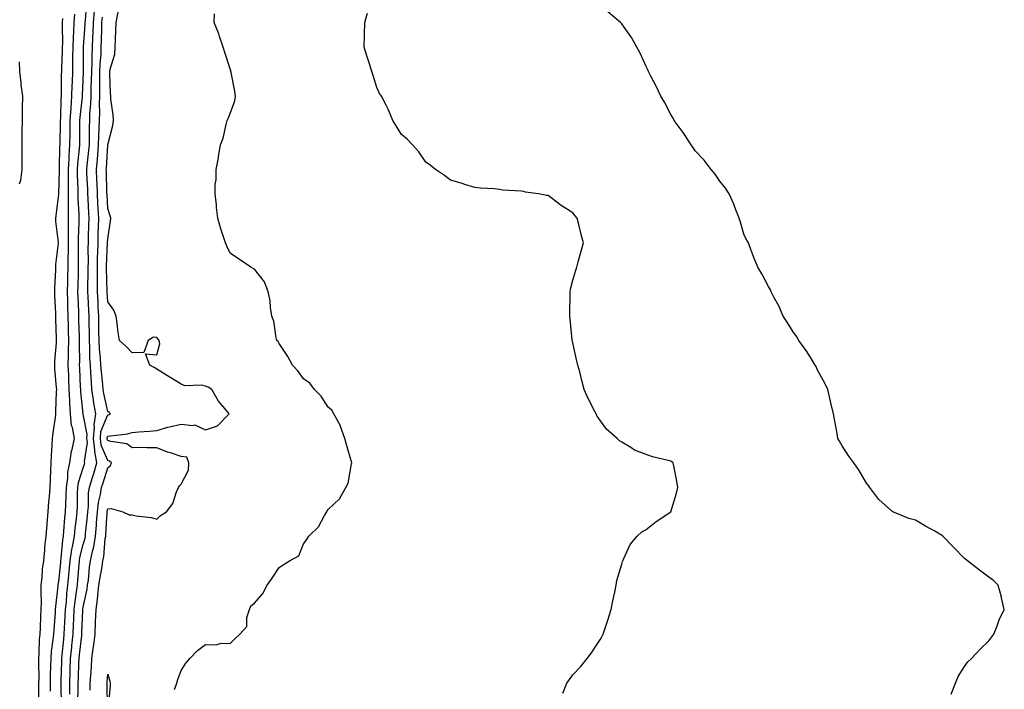
# Model space of a CAD drawing. Units: inches. Extents: x 947363 to 950003, y 7229258 to 7231898.
# Drawn here: x 948782 to 949184, y 7230079 to 7230353 of the extents above; entities that cross this region are included whole.
import ezdxf

# ---------------------------------------------------------------- set-up
doc = ezdxf.new("R2010")
doc.units = ezdxf.units.IN
doc.header["$MEASUREMENT"] = 0
doc.layers.add('Contour_94737229', color=7, linetype='Continuous', true_color=0xbb67eb)

msp = doc.modelspace()

# ---------------------------------------------------------------- linework, layer by layer
at = {"layer": 'Contour_94737229'}
for points in [[(948799.18, 7230073.05, 3177), (948799.07, 7230080.9, 3177), (948799.08, 7230081.92, 3177), (948799.1, 7230082.97, 3177), (948799.31, 7230090.66, 3177), (948799.34, 7230091.92, 3177), (948799.5, 7230093.37, 3177), (948800.1, 7230099.87, 3177), (948800.32, 7230101.92, 3177), (948800.42, 7230104.29, 3177), (948800.7, 7230109.27, 3177), (948800.82, 7230111.92, 3177), (948801.16, 7230115.03, 3177), (948801.39, 7230118.58, 3177), (948801.78, 7230121.92, 3177), (948802.16, 7230126.03, 3177), (948802.33, 7230127.64, 3177), (948802.71, 7230131.92, 3177), (948803.42, 7230136.55, 3177), (948803.67, 7230137.54, 3177), (948804.47, 7230141.92, 3177), (948804.79, 7230145.18, 3177), (948805.32, 7230149.19, 3177), (948805.6, 7230151.92, 3177), (948805.68, 7230154.29, 3177), (948805.71, 7230159.58, 3177), (948805.78, 7230161.92, 3177), (948806.08, 7230163.89, 3177), (948808.05, 7230169.94, 3177), (948808.52, 7230171.45, 3177), (948808.67, 7230171.92, 3177), (948808.57, 7230172.44, 3177), (948809.77, 7230180.2, 3177), (948809.58, 7230181.92, 3177), (948809.71, 7230183.58, 3177), (948808.05, 7230191.89, 3177), (948808.04, 7230191.91, 3177), (948807.07, 7230200.94, 3177), (948807.02, 7230201.92, 3177), (948806.99, 7230202.98, 3177), (948806.64, 7230210.51, 3177), (948806.59, 7230211.92, 3177), (948806.6, 7230213.37, 3177), (948806.5, 7230220.37, 3177), (948806.52, 7230221.92, 3177), (948806.49, 7230223.48, 3177), (948806.32, 7230230.19, 3177), (948806.29, 7230231.92, 3177), (948806.23, 7230233.74, 3177), (948805.95, 7230239.82, 3177), (948805.88, 7230241.92, 3177), (948805.93, 7230244.04, 3177), (948806.11, 7230249.98, 3177), (948806.16, 7230251.92, 3177), (948806.18, 7230253.79, 3177), (948806.15, 7230260.02, 3177), (948806.17, 7230261.92, 3177), (948806.17, 7230263.8, 3177), (948806.37, 7230270.24, 3177), (948806.37, 7230271.92, 3177), (948806.36, 7230273.61, 3177), (948806.02, 7230279.89, 3177), (948806.01, 7230281.92, 3177), (948806, 7230283.97, 3177), (948805.74, 7230289.61, 3177), (948805.72, 7230291.92, 3177), (948805.85, 7230294.12, 3177), (948806.59, 7230300.46, 3177), (948806.69, 7230301.92, 3177), (948806.71, 7230303.26, 3177), (948806.7, 7230310.57, 3177), (948806.72, 7230311.92, 3177), (948806.8, 7230313.17, 3177), (948807.7, 7230321.57, 3177), (948807.72, 7230321.92, 3177), (948807.73, 7230322.24, 3177), (948808.05, 7230328.33, 3177), (948808.19, 7230331.78, 3177), (948808.2, 7230331.92, 3177), (948808.2, 7230332.07, 3177), (948808.21, 7230341.76, 3177), (948808.21, 7230341.92, 3177), (948808.22, 7230342.09, 3177), (948808.82, 7230351.15, 3177), (948808.86, 7230351.92, 3177), (948808.94, 7230352.81, 3177), (948809.51, 7230360.46, 3177)], [(948794.71, 7230078.58, 3178), (948794.7, 7230081.92, 3178), (948794.74, 7230085.23, 3178), (948794.87, 7230088.74, 3178), (948794.92, 7230091.92, 3178), (948795.13, 7230094.84, 3178), (948795.8, 7230099.67, 3178), (948795.99, 7230101.92, 3178), (948796.11, 7230103.86, 3178), (948796.7, 7230110.57, 3178), (948796.78, 7230111.92, 3178), (948796.82, 7230113.15, 3178), (948797.75, 7230121.62, 3178), (948797.77, 7230121.92, 3178), (948797.8, 7230122.17, 3178), (948798.05, 7230123.48, 3178), (948798.84, 7230131.13, 3178), (948798.91, 7230131.92, 3178), (948799.07, 7230132.94, 3178), (948799.66, 7230140.31, 3178), (948799.96, 7230141.92, 3178), (948800.16, 7230144.03, 3178), (948800.52, 7230149.45, 3178), (948800.78, 7230151.92, 3178), (948800.88, 7230154.75, 3178), (948801.14, 7230158.83, 3178), (948801.23, 7230161.92, 3178), (948801.78, 7230165.65, 3178), (948801.82, 7230168.15, 3178), (948802.58, 7230171.92, 3178), (948803.29, 7230176.68, 3178), (948803.52, 7230177.39, 3178), (948804.43, 7230181.92, 3178), (948803.64, 7230186.33, 3178), (948803.32, 7230187.19, 3178), (948802.79, 7230191.92, 3178), (948802.56, 7230196.43, 3178), (948802.57, 7230197.4, 3178), (948802.37, 7230201.92, 3178), (948802.19, 7230206.06, 3178), (948802.12, 7230207.85, 3178), (948801.96, 7230211.92, 3178), (948802, 7230215.87, 3178), (948802.06, 7230217.91, 3178), (948802.1, 7230221.92, 3178), (948802.03, 7230225.9, 3178), (948802.01, 7230227.96, 3178), (948801.95, 7230231.92, 3178), (948801.82, 7230235.69, 3178), (948801.77, 7230238.2, 3178), (948801.64, 7230241.92, 3178), (948801.74, 7230245.61, 3178), (948801.8, 7230248.17, 3178), (948801.9, 7230251.92, 3178), (948801.96, 7230255.83, 3178), (948802.03, 7230257.94, 3178), (948802.09, 7230261.92, 3178), (948802.07, 7230265.94, 3178), (948802.01, 7230267.96, 3178), (948801.99, 7230271.92, 3178), (948801.97, 7230275.84, 3178), (948802.05, 7230277.92, 3178), (948802.03, 7230281.92, 3178), (948802.01, 7230285.88, 3178), (948802.07, 7230287.9, 3178), (948802.05, 7230291.92, 3178), (948802.32, 7230296.19, 3178), (948802.33, 7230297.64, 3178), (948802.62, 7230301.92, 3178), (948802.69, 7230306.56, 3178), (948802.71, 7230307.26, 3178), (948802.77, 7230311.92, 3178), (948803.09, 7230316.88, 3178), (948803.1, 7230316.97, 3178), (948803.45, 7230321.92, 3178), (948803.57, 7230326.4, 3178), (948803.63, 7230327.5, 3178), (948803.75, 7230331.92, 3178), (948803.83, 7230336.14, 3178), (948803.84, 7230337.71, 3178), (948803.92, 7230341.92, 3178), (948804.06, 7230345.91, 3178), (948804.25, 7230348.12, 3178), (948804.4, 7230351.92, 3178), (948804.64, 7230355.33, 3178)], [(948802.54, 7230077.43, 3176), (948802.55, 7230081.92, 3176), (948802.69, 7230086.56, 3176), (948802.71, 7230087.26, 3176), (948802.85, 7230091.92, 3176), (948803.33, 7230096.64, 3176), (948803.41, 7230097.28, 3176), (948803.9, 7230101.92, 3176), (948804.09, 7230105.88, 3176), (948804.17, 7230108.04, 3176), (948804.35, 7230111.92, 3176), (948804.71, 7230115.26, 3176), (948805.35, 7230119.22, 3176), (948805.68, 7230121.92, 3176), (948805.88, 7230124.09, 3176), (948806.35, 7230130.22, 3176), (948806.51, 7230131.92, 3176), (948806.71, 7230133.26, 3176), (948808.05, 7230138.55, 3176), (948808.78, 7230141.19, 3176), (948808.91, 7230141.92, 3176), (948808.99, 7230142.86, 3176), (948809.83, 7230150.14, 3176), (948809.96, 7230151.92, 3176), (948810.22, 7230154.09, 3176), (948810.24, 7230159.73, 3176), (948810.56, 7230161.92, 3176), (948811.69, 7230165.56, 3176), (948812.34, 7230167.63, 3176), (948813.67, 7230171.92, 3176), (948812.74, 7230176.61, 3176), (948812.83, 7230177.14, 3176), (948812.31, 7230181.92, 3176), (948812.68, 7230186.55, 3176), (948812.49, 7230187.48, 3176), (948813.16, 7230191.92, 3176), (948812.42, 7230196.29, 3176), (948812.27, 7230197.7, 3176), (948811.63, 7230201.92, 3176), (948811.37, 7230205.24, 3176), (948811.22, 7230208.75, 3176), (948810.99, 7230211.92, 3176), (948810.81, 7230214.68, 3176), (948810.76, 7230219.21, 3176), (948810.6, 7230221.92, 3176), (948810.57, 7230224.44, 3176), (948810.45, 7230229.52, 3176), (948810.42, 7230231.92, 3176), (948810.31, 7230234.18, 3176), (948810.06, 7230239.91, 3176), (948809.96, 7230241.92, 3176), (948809.96, 7230243.83, 3176), (948810.12, 7230249.85, 3176), (948810.12, 7230251.92, 3176), (948810.16, 7230254.03, 3176), (948810.13, 7230259.84, 3176), (948810.17, 7230261.92, 3176), (948810.23, 7230264.1, 3176), (948810.39, 7230269.58, 3176), (948810.45, 7230271.92, 3176), (948810.34, 7230274.21, 3176), (948810.05, 7230279.92, 3176), (948809.95, 7230281.92, 3176), (948809.89, 7230283.76, 3176), (948809.56, 7230290.41, 3176), (948809.51, 7230291.92, 3176), (948809.65, 7230293.52, 3176), (948810.35, 7230299.62, 3176), (948810.55, 7230301.92, 3176), (948810.63, 7230304.5, 3176), (948810.63, 7230309.34, 3176), (948810.71, 7230311.92, 3176), (948810.79, 7230314.66, 3176), (948811.19, 7230318.78, 3176), (948811.29, 7230321.92, 3176), (948811.34, 7230325.21, 3176), (948811.48, 7230328.49, 3176), (948811.54, 7230331.92, 3176), (948811.66, 7230335.53, 3176), (948811.67, 7230338.3, 3176), (948811.81, 7230341.92, 3176), (948811.98, 7230345.85, 3176), (948812.11, 7230347.86, 3176), (948812.27, 7230351.92, 3176), (948812.68, 7230356.55, 3176)], [(948810.91, 7230079.06, 3174), (948810.94, 7230081.92, 3174), (948811.16, 7230085.03, 3174), (948811.39, 7230088.58, 3174), (948811.61, 7230091.92, 3174), (948812.1, 7230095.97, 3174), (948812.42, 7230097.55, 3174), (948812.86, 7230101.92, 3174), (948813.11, 7230106.86, 3174), (948813.11, 7230106.98, 3174), (948813.34, 7230111.92, 3174), (948813.94, 7230116.03, 3174), (948814.01, 7230117.88, 3174), (948814.49, 7230121.92, 3174), (948814.91, 7230125.06, 3174), (948815.73, 7230129.6, 3174), (948816.07, 7230131.92, 3174), (948816.4, 7230133.57, 3174), (948817.07, 7230140.94, 3174), (948817.24, 7230141.92, 3174), (948817.3, 7230142.67, 3174), (948817.76, 7230151.63, 3174), (948817.78, 7230151.92, 3174), (948817.81, 7230152.16, 3174), (948818.05, 7230153.14, 3174), (948819.42, 7230153.29, 3174), (948824.17, 7230151.92, 3174), (948826.79, 7230150.66, 3174), (948828.05, 7230150.65, 3174), (948829.7, 7230150.27, 3174), (948835.74, 7230149.61, 3174), (948838.05, 7230148.87, 3174), (948839.56, 7230150.41, 3174), (948842.09, 7230151.92, 3174), (948844.7, 7230155.27, 3174), (948846.18, 7230160.05, 3174), (948847.03, 7230161.92, 3174), (948847.42, 7230162.55, 3174), (948848.05, 7230163.21, 3174), (948851, 7230168.97, 3174), (948851.17, 7230171.92, 3174), (948850.4, 7230174.27, 3174), (948848.05, 7230174.56, 3174), (948844.08, 7230175.89, 3174), (948842.46, 7230176.33, 3174), (948838.05, 7230178.14, 3174), (948834.14, 7230178.01, 3174), (948831.79, 7230178.18, 3174), (948828.05, 7230178.04, 3174), (948825.88, 7230179.75, 3174), (948819.35, 7230180.62, 3174), (948818.05, 7230181.1, 3174), (948817.81, 7230181.68, 3174), (948817.78, 7230181.92, 3174), (948817.8, 7230182.17, 3174), (948818.05, 7230182.8, 3174), (948819.17, 7230183.04, 3174), (948826.11, 7230183.86, 3174), (948828.05, 7230184.41, 3174), (948830.77, 7230184.64, 3174), (948835.09, 7230184.88, 3174), (948838.05, 7230185.15, 3174), (948842.61, 7230186.48, 3174), (948843.25, 7230186.72, 3174), (948848.05, 7230187.81, 3174), (948852.79, 7230187.18, 3174), (948853.6, 7230187.47, 3174), (948858.05, 7230185.5, 3174), (948862.93, 7230187.04, 3174), (948867.66, 7230191.92, 3174), (948865.87, 7230194.1, 3174), (948863.27, 7230197.14, 3174), (948860.54, 7230201.92, 3174), (948859.06, 7230202.93, 3174), (948858.05, 7230203.26, 3174), (948856.3, 7230203.67, 3174), (948849.55, 7230203.42, 3174), (948848.05, 7230204.17, 3174), (948843.17, 7230207.04, 3174), (948842.51, 7230207.46, 3174), (948838.05, 7230210.23, 3174), (948837.01, 7230210.88, 3174), (948835.19, 7230211.92, 3174), (948833.47, 7230216.5, 3174), (948838.05, 7230216.13, 3174), (948839.32, 7230220.65, 3174), (948839.09, 7230221.92, 3174), (948838.67, 7230222.55, 3174), (948838.05, 7230223.13, 3174), (948836.69, 7230223.28, 3174), (948834.51, 7230221.92, 3174), (948832.87, 7230217.1, 3174), (948828.05, 7230216.9, 3174), (948825.62, 7230219.49, 3174), (948822.8, 7230221.92, 3174), (948822.14, 7230226.01, 3174), (948822.01, 7230227.96, 3174), (948821.49, 7230231.92, 3174), (948820.55, 7230234.42, 3174), (948818.05, 7230237.82, 3174), (948817.84, 7230241.71, 3174), (948817.83, 7230241.92, 3174), (948817.83, 7230242.14, 3174), (948817.56, 7230251.43, 3174), (948817.56, 7230251.92, 3174), (948817.57, 7230252.4, 3174), (948818.01, 7230261.88, 3174), (948818.01, 7230261.92, 3174), (948818.01, 7230261.96, 3174), (948818.05, 7230263.47, 3174), (948819.24, 7230270.73, 3174), (948819.29, 7230271.92, 3174), (948819.09, 7230272.96, 3174), (948818.05, 7230275.91, 3174), (948817.76, 7230281.63, 3174), (948817.74, 7230281.92, 3174), (948817.73, 7230282.24, 3174), (948817.5, 7230291.37, 3174), (948817.48, 7230291.92, 3174), (948817.53, 7230292.44, 3174), (948818.05, 7230301.88, 3174), (948818.06, 7230301.91, 3174), (948820.08, 7230309.89, 3174), (948820.38, 7230311.92, 3174), (948820.3, 7230314.17, 3174), (948819.34, 7230320.63, 3174), (948819.28, 7230321.92, 3174), (948819.25, 7230323.12, 3174), (948818.98, 7230330.99, 3174), (948818.95, 7230331.92, 3174), (948819.06, 7230332.93, 3174), (948820.9, 7230339.07, 3174), (948821.1, 7230341.92, 3174), (948821.23, 7230345.1, 3174), (948821.4, 7230348.57, 3174), (948821.56, 7230351.92, 3174), (948822.38, 7230356.25, 3174)], [(948845.34, 7230079.21, 3173), (948846.23, 7230081.92, 3173), (948846.67, 7230083.3, 3173), (948848.05, 7230086.99, 3173), (948849.92, 7230090.05, 3173), (948851.63, 7230091.92, 3173), (948854.74, 7230095.23, 3173), (948858.05, 7230097.7, 3173), (948862.4, 7230097.57, 3173), (948864.39, 7230098.26, 3173), (948868.05, 7230098.05, 3173), (948869.94, 7230100.03, 3173), (948872.08, 7230101.92, 3173), (948874.89, 7230105.08, 3173), (948874.89, 7230108.76, 3173), (948875.91, 7230111.92, 3173), (948876.54, 7230113.43, 3173), (948878.05, 7230114.51, 3173), (948881.39, 7230118.58, 3173), (948883.17, 7230121.92, 3173), (948885.24, 7230124.73, 3173), (948888.05, 7230129.11, 3173), (948889.75, 7230130.22, 3173), (948892.33, 7230131.92, 3173), (948896.09, 7230133.88, 3173), (948898.05, 7230138.88, 3173), (948899.36, 7230140.61, 3173), (948900.16, 7230141.92, 3173), (948904.13, 7230145.84, 3173), (948906.6, 7230150.47, 3173), (948907.5, 7230151.92, 3173), (948907.7, 7230152.27, 3173), (948908.05, 7230152.85, 3173), (948912.69, 7230157.28, 3173), (948915.32, 7230161.92, 3173), (948916.29, 7230163.68, 3173), (948917.64, 7230171.51, 3173), (948917.78, 7230171.92, 3173), (948917.68, 7230172.29, 3173), (948915.61, 7230179.48, 3173), (948914.96, 7230181.92, 3173), (948913.21, 7230186.76, 3173), (948913.15, 7230187.02, 3173), (948910.46, 7230191.92, 3173), (948909.55, 7230193.42, 3173), (948908.05, 7230194.73, 3173), (948905.29, 7230199.16, 3173), (948902.52, 7230201.92, 3173), (948900.65, 7230204.52, 3173), (948898.05, 7230206.31, 3173), (948895.66, 7230209.53, 3173), (948893.5, 7230211.92, 3173), (948891.59, 7230215.46, 3173), (948888.05, 7230220.78, 3173), (948887.63, 7230221.5, 3173), (948887.2, 7230221.92, 3173), (948886.89, 7230223.08, 3173), (948885.93, 7230229.8, 3173), (948885.12, 7230231.92, 3173), (948884.51, 7230235.46, 3173), (948884.46, 7230238.33, 3173), (948883.58, 7230241.92, 3173), (948882.06, 7230245.93, 3173), (948878.05, 7230251.1, 3173), (948877.5, 7230251.37, 3173), (948876.52, 7230251.92, 3173), (948871.51, 7230255.38, 3173), (948868.05, 7230257.63, 3173), (948866.65, 7230260.52, 3173), (948866.11, 7230261.92, 3173), (948865.24, 7230264.73, 3173), (948864.13, 7230268, 3173), (948863.08, 7230271.92, 3173), (948862.47, 7230276.34, 3173), (948862.48, 7230277.49, 3173), (948861.99, 7230281.92, 3173), (948861.98, 7230285.85, 3173), (948862.37, 7230287.6, 3173), (948862.37, 7230291.92, 3173), (948863.27, 7230296.7, 3173), (948863.35, 7230297.22, 3173), (948864.16, 7230301.92, 3173), (948865.26, 7230304.71, 3173), (948866.42, 7230310.29, 3173), (948866.91, 7230311.92, 3173), (948867.21, 7230312.76, 3173), (948868.05, 7230314.7, 3173), (948869.96, 7230320.01, 3173), (948870.27, 7230321.92, 3173), (948869.96, 7230323.83, 3173), (948868.42, 7230331.55, 3173), (948868.35, 7230331.92, 3173), (948868.3, 7230332.17, 3173), (948868.05, 7230332.96, 3173), (948865.9, 7230339.77, 3173), (948865.17, 7230341.92, 3173), (948863.69, 7230346.28, 3173), (948863.4, 7230347.27, 3173), (948861.59, 7230351.92, 3173), (948861.68, 7230355.55, 3173)], [(949003.97, 7230077.84, 3172), (949005.64, 7230081.92, 3172), (949006.65, 7230083.32, 3172), (949008.05, 7230085.25, 3172), (949011.35, 7230088.62, 3172), (949013.97, 7230091.92, 3172), (949015.74, 7230094.23, 3172), (949018.05, 7230097.83, 3172), (949019.7, 7230100.27, 3172), (949020.47, 7230101.92, 3172), (949021.65, 7230105.52, 3172), (949022.39, 7230107.58, 3172), (949023.73, 7230111.92, 3172), (949024.44, 7230115.53, 3172), (949025.19, 7230119.06, 3172), (949025.76, 7230121.92, 3172), (949026.08, 7230123.89, 3172), (949028.05, 7230130.58, 3172), (949028.33, 7230131.64, 3172), (949028.46, 7230131.92, 3172), (949028.95, 7230132.82, 3172), (949031.44, 7230138.53, 3172), (949034.34, 7230141.92, 3172), (949036.23, 7230143.74, 3172), (949038.05, 7230144.73, 3172), (949042.05, 7230147.92, 3172), (949048.05, 7230151.92, 3172), (949050.42, 7230159.55, 3172), (949051, 7230161.92, 3172), (949050.55, 7230164.42, 3172), (949049.29, 7230170.68, 3172), (949049.05, 7230171.92, 3172), (949048.5, 7230172.37, 3172), (949048.05, 7230172.62, 3172), (949047.04, 7230172.93, 3172), (949040.58, 7230174.45, 3172), (949038.05, 7230175.35, 3172), (949033.28, 7230177.15, 3172), (949031.74, 7230178.23, 3172), (949028.05, 7230180.45, 3172), (949027.09, 7230180.96, 3172), (949026.12, 7230181.92, 3172), (949021.87, 7230185.74, 3172), (949018.05, 7230191.09, 3172), (949017.72, 7230191.59, 3172), (949017.55, 7230191.92, 3172), (949017.09, 7230192.88, 3172), (949014.39, 7230198.26, 3172), (949012.76, 7230201.92, 3172), (949011.73, 7230205.6, 3172), (949010.86, 7230209.11, 3172), (949010.12, 7230211.92, 3172), (949009.7, 7230213.57, 3172), (949008.05, 7230220.96, 3172), (949007.87, 7230221.74, 3172), (949007.85, 7230221.92, 3172), (949007.84, 7230222.13, 3172), (949006.93, 7230230.8, 3172), (949006.9, 7230231.92, 3172), (949006.89, 7230233.08, 3172), (949006.99, 7230240.86, 3172), (949006.97, 7230241.92, 3172), (949007.06, 7230242.91, 3172), (949008.05, 7230246.62, 3172), (949009.23, 7230250.74, 3172), (949009.67, 7230251.92, 3172), (949010.3, 7230254.17, 3172), (949011.5, 7230258.47, 3172), (949012.46, 7230261.92, 3172), (949011.48, 7230265.35, 3172), (949010.53, 7230269.44, 3172), (949009.88, 7230271.92, 3172), (949009.02, 7230272.89, 3172), (949008.05, 7230274.09, 3172), (949003.32, 7230277.19, 3172), (949001, 7230278.97, 3172), (948998.05, 7230281.18, 3172), (948997.42, 7230281.29, 3172), (948994.02, 7230281.92, 3172), (948988.74, 7230282.61, 3172), (948988.05, 7230282.82, 3172), (948986.98, 7230282.99, 3172), (948979.51, 7230283.38, 3172), (948978.05, 7230283.71, 3172), (948976.06, 7230283.91, 3172), (948970.34, 7230284.21, 3172), (948968.05, 7230284.49, 3172), (948964.36, 7230285.61, 3172), (948962.39, 7230286.26, 3172), (948958.05, 7230287.54, 3172), (948955.59, 7230289.46, 3172), (948951.97, 7230291.92, 3172), (948949.76, 7230293.63, 3172), (948948.05, 7230294.82, 3172), (948945.16, 7230299.03, 3172), (948942.59, 7230301.92, 3172), (948940.45, 7230304.32, 3172), (948938.05, 7230306.12, 3172), (948935.84, 7230309.71, 3172), (948934.57, 7230311.92, 3172), (948932.68, 7230316.55, 3172), (948931.78, 7230318.19, 3172), (948929.93, 7230321.92, 3172), (948929.09, 7230322.96, 3172), (948928.05, 7230325.33, 3172), (948926.48, 7230330.35, 3172), (948925.89, 7230331.92, 3172), (948924.93, 7230335.04, 3172), (948924.09, 7230337.96, 3172), (948922.83, 7230341.92, 3172), (948922.92, 7230346.79, 3172), (948922.95, 7230347.02, 3172), (948923.04, 7230351.92, 3172), (948924.12, 7230355.85, 3172)], [(949162.67, 7230077.3, 3171), (949164.4, 7230081.92, 3171), (949165.45, 7230084.52, 3171), (949168.05, 7230088.74, 3171), (949169.41, 7230090.56, 3171), (949170.89, 7230091.92, 3171), (949174.28, 7230095.69, 3171), (949178.05, 7230099.19, 3171), (949179.18, 7230100.79, 3171), (949180.02, 7230101.92, 3171), (949181.38, 7230105.25, 3171), (949182.23, 7230107.74, 3171), (949184.33, 7230111.92, 3171), (949183.24, 7230116.73, 3171), (949183.21, 7230117.08, 3171), (949181.81, 7230121.92, 3171), (949179.92, 7230123.8, 3171), (949178.05, 7230125.17, 3171), (949174.18, 7230128.05, 3171), (949169.36, 7230131.92, 3171), (949168.6, 7230132.47, 3171), (949168.05, 7230132.87, 3171), (949163.54, 7230137.41, 3171), (949159.17, 7230141.92, 3171), (949158.57, 7230142.44, 3171), (949158.05, 7230142.82, 3171), (949156.01, 7230143.96, 3171), (949152.19, 7230146.06, 3171), (949148.05, 7230148.55, 3171), (949145.28, 7230149.15, 3171), (949138.85, 7230151.92, 3171), (949138.32, 7230152.19, 3171), (949138.05, 7230152.46, 3171), (949133.05, 7230156.92, 3171), (949129.42, 7230161.92, 3171), (949128.8, 7230162.67, 3171), (949128.05, 7230163.68, 3171), (949124.97, 7230168.84, 3171), (949122.85, 7230171.92, 3171), (949120.82, 7230174.69, 3171), (949118.05, 7230178.88, 3171), (949116.98, 7230180.85, 3171), (949116.38, 7230181.92, 3171), (949116.01, 7230183.96, 3171), (949115.06, 7230188.93, 3171), (949114.55, 7230191.92, 3171), (949113.5, 7230196.47, 3171), (949113.32, 7230197.19, 3171), (949112.22, 7230201.92, 3171), (949110.9, 7230204.77, 3171), (949108.05, 7230209.86, 3171), (949107.43, 7230211.3, 3171), (949107.11, 7230211.92, 3171), (949105.42, 7230214.55, 3171), (949103.62, 7230217.49, 3171), (949100.33, 7230221.92, 3171), (949099.57, 7230223.44, 3171), (949098.05, 7230225.56, 3171), (949095.65, 7230229.52, 3171), (949094.03, 7230231.92, 3171), (949092.21, 7230236.08, 3171), (949090.23, 7230239.74, 3171), (949089.11, 7230241.92, 3171), (949088.8, 7230242.67, 3171), (949088.05, 7230244.05, 3171), (949085.28, 7230249.15, 3171), (949083.65, 7230251.92, 3171), (949081.97, 7230255.84, 3171), (949080.8, 7230259.17, 3171), (949079.76, 7230261.92, 3171), (949079.14, 7230263.01, 3171), (949078.05, 7230265.05, 3171), (949076.49, 7230270.36, 3171), (949075.97, 7230271.92, 3171), (949074.64, 7230275.33, 3171), (949073.83, 7230277.7, 3171), (949071.95, 7230281.92, 3171), (949070.42, 7230284.29, 3171), (949068.05, 7230287.11, 3171), (949066.15, 7230290.02, 3171), (949064.56, 7230291.92, 3171), (949061.76, 7230295.63, 3171), (949058.05, 7230299.47, 3171), (949057.1, 7230300.97, 3171), (949056.37, 7230301.92, 3171), (949053.43, 7230306.54, 3171), (949053.14, 7230307.01, 3171), (949049.51, 7230311.92, 3171), (949049.01, 7230312.88, 3171), (949048.05, 7230314.31, 3171), (949045.5, 7230319.37, 3171), (949043.96, 7230321.92, 3171), (949042.13, 7230326, 3171), (949039.99, 7230329.98, 3171), (949039.01, 7230331.92, 3171), (949038.74, 7230332.61, 3171), (949038.05, 7230334.04, 3171), (949035.58, 7230339.45, 3171), (949034.15, 7230341.92, 3171), (949032, 7230345.87, 3171), (949028.05, 7230351.37, 3171), (949027.79, 7230351.66, 3171), (949027.47, 7230351.92, 3171), (949022.41, 7230356.28, 3171)], [(948789.88, 7230073.75, 3179), (948789.97, 7230080, 3179), (948789.96, 7230081.92, 3179), (948789.99, 7230083.86, 3179), (948789.92, 7230090.05, 3179), (948789.94, 7230091.92, 3179), (948790.09, 7230093.96, 3179), (948790.22, 7230099.75, 3179), (948790.4, 7230101.92, 3179), (948790.55, 7230104.42, 3179), (948790.73, 7230109.24, 3179), (948790.89, 7230111.92, 3179), (948790.99, 7230114.86, 3179), (948790.82, 7230119.15, 3179), (948790.93, 7230121.92, 3179), (948791.3, 7230125.17, 3179), (948791.45, 7230128.52, 3179), (948791.89, 7230131.92, 3179), (948792.36, 7230136.23, 3179), (948792.43, 7230137.54, 3179), (948792.96, 7230141.92, 3179), (948793.26, 7230146.71, 3179), (948793.33, 7230147.2, 3179), (948793.67, 7230151.92, 3179), (948793.96, 7230156.01, 3179), (948794.26, 7230158.13, 3179), (948794.56, 7230161.92, 3179), (948794.68, 7230165.29, 3179), (948794.79, 7230168.66, 3179), (948794.91, 7230171.92, 3179), (948795.06, 7230174.91, 3179), (948795.31, 7230179.18, 3179), (948795.45, 7230181.92, 3179), (948795.71, 7230184.26, 3179), (948796.67, 7230190.54, 3179), (948796.84, 7230191.92, 3179), (948796.92, 7230193.05, 3179), (948797.14, 7230201.01, 3179), (948797.2, 7230201.92, 3179), (948797.17, 7230202.8, 3179), (948796.48, 7230210.35, 3179), (948796.42, 7230211.92, 3179), (948796.48, 7230213.49, 3179), (948797.1, 7230220.97, 3179), (948797.14, 7230221.92, 3179), (948797.13, 7230222.84, 3179), (948796.92, 7230230.79, 3179), (948796.91, 7230231.92, 3179), (948796.86, 7230233.11, 3179), (948796.5, 7230240.37, 3179), (948796.44, 7230241.92, 3179), (948796.46, 7230243.51, 3179), (948796.89, 7230250.76, 3179), (948796.91, 7230251.92, 3179), (948796.91, 7230253.06, 3179), (948797.88, 7230261.75, 3179), (948797.88, 7230262.09, 3179), (948796.88, 7230270.75, 3179), (948796.87, 7230271.92, 3179), (948797, 7230272.97, 3179), (948798.05, 7230281.75, 3179), (948798.06, 7230281.91, 3179), (948798.38, 7230291.59, 3179), (948798.38, 7230291.92, 3179), (948798.4, 7230292.27, 3179), (948798.52, 7230301.45, 3179), (948798.56, 7230301.92, 3179), (948798.56, 7230302.43, 3179), (948798.8, 7230311.17, 3179), (948798.81, 7230311.92, 3179), (948798.86, 7230312.73, 3179), (948799.1, 7230320.87, 3179), (948799.18, 7230321.92, 3179), (948799.21, 7230323.08, 3179), (948799.23, 7230330.74, 3179), (948799.26, 7230331.92, 3179), (948799.29, 7230333.16, 3179), (948799.56, 7230340.41, 3179), (948799.59, 7230341.92, 3179), (948799.65, 7230343.52, 3179), (948799.56, 7230350.41, 3179), (948799.62, 7230351.92, 3179), (948799.74, 7230353.61, 3179)], [(948805.9, 7230074.07, 3175), (948806.03, 7230079.9, 3175), (948806.04, 7230081.92, 3175), (948806.1, 7230083.87, 3175), (948806.31, 7230090.18, 3175), (948806.36, 7230091.92, 3175), (948806.52, 7230093.45, 3175), (948807.42, 7230101.29, 3175), (948807.48, 7230101.92, 3175), (948807.5, 7230102.47, 3175), (948807.87, 7230111.74, 3175), (948807.88, 7230111.92, 3175), (948807.9, 7230112.07, 3175), (948808.05, 7230113, 3175), (948809.67, 7230120.3, 3175), (948809.86, 7230121.92, 3175), (948810.14, 7230124.01, 3175), (948810.66, 7230129.31, 3175), (948811.04, 7230131.92, 3175), (948811.8, 7230135.67, 3175), (948812.35, 7230137.62, 3175), (948813.07, 7230141.92, 3175), (948813.46, 7230146.51, 3175), (948813.51, 7230147.38, 3175), (948813.87, 7230151.92, 3175), (948814.3, 7230155.67, 3175), (948815.15, 7230159.02, 3175), (948815.57, 7230161.92, 3175), (948816.16, 7230163.81, 3175), (948818.05, 7230169.95, 3175), (948819.13, 7230170.84, 3175), (948819.62, 7230171.92, 3175), (948818.77, 7230172.64, 3175), (948818.05, 7230172.92, 3175), (948815.34, 7230179.21, 3175), (948815.04, 7230181.92, 3175), (948815.27, 7230184.7, 3175), (948818.05, 7230191.53, 3175), (948818.36, 7230191.61, 3175), (948819.21, 7230191.92, 3175), (948818.65, 7230192.52, 3175), (948818.05, 7230192.92, 3175), (948816.46, 7230200.33, 3175), (948816.22, 7230201.92, 3175), (948816.07, 7230203.9, 3175), (948815.47, 7230209.34, 3175), (948815.29, 7230211.92, 3175), (948815.1, 7230214.87, 3175), (948814.7, 7230218.57, 3175), (948814.51, 7230221.92, 3175), (948814.47, 7230225.5, 3175), (948814.45, 7230228.32, 3175), (948814.4, 7230231.92, 3175), (948814.21, 7230235.76, 3175), (948814.09, 7230237.96, 3175), (948813.9, 7230241.92, 3175), (948813.89, 7230246.08, 3175), (948813.84, 7230247.71, 3175), (948813.84, 7230251.92, 3175), (948813.92, 7230256.05, 3175), (948814.01, 7230257.88, 3175), (948814.09, 7230261.92, 3175), (948814.19, 7230265.78, 3175), (948814.25, 7230268.12, 3175), (948814.36, 7230271.92, 3175), (948814.15, 7230275.82, 3175), (948814.05, 7230277.92, 3175), (948813.84, 7230281.92, 3175), (948813.68, 7230286.29, 3175), (948813.66, 7230287.53, 3175), (948813.5, 7230291.92, 3175), (948813.87, 7230296.1, 3175), (948813.96, 7230297.83, 3175), (948814.3, 7230301.92, 3175), (948814.42, 7230305.55, 3175), (948814.6, 7230308.47, 3175), (948814.71, 7230311.92, 3175), (948814.82, 7230315.15, 3175), (948814.7, 7230318.57, 3175), (948814.8, 7230321.92, 3175), (948814.85, 7230325.12, 3175), (948814.83, 7230328.7, 3175), (948814.88, 7230331.92, 3175), (948814.99, 7230334.98, 3175), (948815.31, 7230339.18, 3175), (948815.41, 7230341.92, 3175), (948815.52, 7230344.45, 3175), (948815.59, 7230349.46, 3175), (948815.69, 7230351.92, 3175), (948815.88, 7230354.09, 3175)], [(948782.08, 7230285.95, 3180), (948782.5, 7230287.47, 3180), (948783.05, 7230291.92, 3180), (948783.05, 7230296.92, 3180), (948783.06, 7230301.92, 3180), (948783.12, 7230306.85, 3180), (948783.13, 7230307, 3180), (948783.2, 7230311.92, 3180), (948783.25, 7230316.72, 3180), (948783.28, 7230317.15, 3180), (948783.34, 7230321.92, 3180), (948782.64, 7230326.51, 3180), (948782.66, 7230327.31, 3180), (948782.13, 7230331.92, 3180), (948782.05, 7230335.92, 3180)], [(948818.02, 7230071.95, 3173), (948817.8, 7230081.67, 3173), (948817.8, 7230081.92, 3173), (948817.82, 7230082.15, 3173), (948818.05, 7230085.51, 3173), (948818.87, 7230082.74, 3173), (948819.03, 7230081.92, 3173), (948819.03, 7230080.94, 3173), (948818.18, 7230072.05, 3173)]]:
    msp.add_polyline3d(points, dxfattribs=at)

doc.saveas('drawing.dxf')
